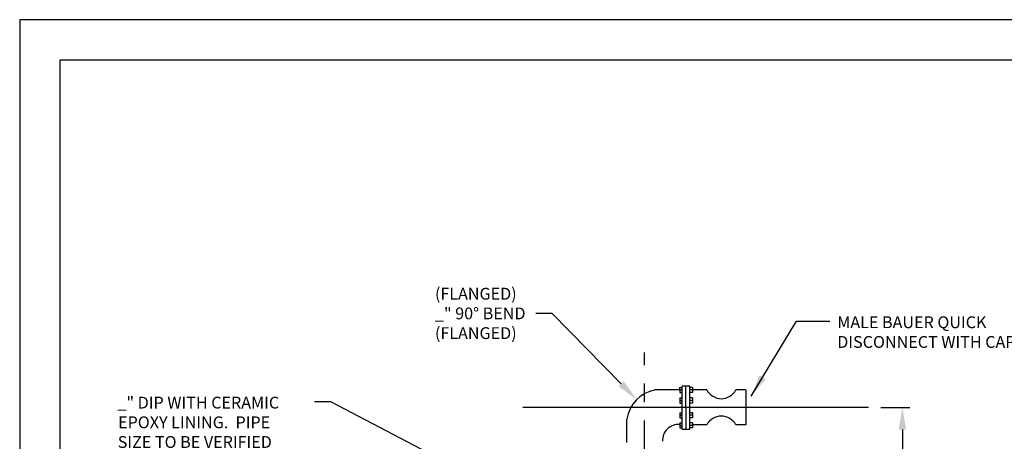
# Model space of a CAD drawing. Units: feet. Extents: x 0 to 11, y 0 to 8.5.
# Drawn here: x 0 to 6.7, y 5.7 to 8.5 of the extents above; entities that cross this region are included whole.
import ezdxf
from ezdxf import colors
from ezdxf.entities.mleader import LeaderData, LeaderLine
from ezdxf.math import Vec2, Vec3

# ---------------------------------------------------------------- set-up
doc = ezdxf.new("R2010")
doc.units = ezdxf.units.FT
doc.header["$MEASUREMENT"] = 0
doc.header["$PDSIZE"] = 1
doc.linetypes.add('CENTER', pattern=[2, 1.25, -0.25, 0.25, -0.25])
doc.layers.get('Defpoints').update_dxf_attribs({"linetype": 'CONTINUOUS'})
for name, color, linetype in [('PWC_DET_BORDER', 4, 'CONTINUOUS'), ('PWC_DET_DETAIL', 7, 'CONTINUOUS'), ('PWC_DET_TEXT', 1, 'CONTINUOUS')]:
    doc.layers.add(name, color=color, linetype=linetype)
doc.styles.add('ARIAL', font='arial.ttf', dxfattribs={"height": 0.0825})
doc.styles.get("Standard").update_dxf_attribs({"font": 'arial.ttf', "height": 0.08})
doc.dimstyles.new('DETAILS', dxfattribs={"dimtxt": 0.08, "dimasz": 0.15, "dimexe": 0.03, "dimexo": 0.03, "dimgap": 0.01, "dimtad": 0, "dimtih": 1, "dimtoh": 1, "dimdec": 4, "dimzin": 0, "dimdsep": 46, "dimtxsty": 'Standard', "dimcen": 0.09, "dimadec": 0, "dimazin": 0, "dimtfac": 1, "dimtdec": 4, "dimtofl": 0, "dimtmove": 0, "dimatfit": 3, "dimfxl": 1, "dimtolj": 1, "dimtzin": 0, "dimarcsym": 0})
doc.dimstyles.get("Standard").update_dxf_attribs({"dimtxt": 0.08, "dimasz": 0.15, "dimexe": 0.03, "dimexo": 0.03, "dimgap": 0.01, "dimtad": 0, "dimtih": 1, "dimtoh": 1, "dimdec": 4, "dimzin": 0, "dimdsep": 46, "dimtxsty": 'Standard', "dimcen": 0.09, "dimadec": 0, "dimazin": 0, "dimtfac": 1, "dimtdec": 4, "dimtofl": 0, "dimtmove": 0, "dimatfit": 3, "dimfxl": 1, "dimtolj": 1, "dimtzin": 0, "dimarcsym": 0})

# ---------------------------------------------------------------- blocks, each defined once
blk = doc.blocks.new('*D5')
at = {"layer": 'Defpoints', "color": 0, "transparency": 16777216}
for p in [(5.7792, 5.9002), (5.9025, 4.323), (5.9742, 4.323)]:
    blk.add_point(p, dxfattribs=at)
at = {"layer": 'PWC_DET_TEXT', "color": 0, "lineweight": -2, "transparency": 16777216}
for p, q in [((5.8292, 5.9002), (6.0242, 5.9002)), ((5.9742, 5.7502), (5.9742, 5.2024)), ((5.9742, 4.473), (5.9742, 5.0207)), ((5.9525, 4.323), (6.0242, 4.323))]:
    blk.add_line(p, q, dxfattribs=at)
at = {"layer": 'PWC_DET_TEXT', "color": 0, "transparency": 16777216}
for points in [[(5.9492, 5.7502), (5.9992, 5.7502), (5.9742, 5.9002)], [(5.9492, 4.473), (5.9992, 4.473), (5.9742, 4.323)]]:
    blk.add_solid(points, dxfattribs=at)
at = {"layer": 'PWC_DET_TEXT', "color": 0, "transparency": 16777216, "insert": (5.9742, 5.1116), "char_height": 0.08, "attachment_point": 5}
blk.add_mtext('\\A1;46"', dxfattribs=at)

msp = doc.modelspace()

# ---------------------------------------------------------------- linework, layer by layer
at = {"layer": 'PWC_DET_BORDER'}
for p, q in [((0, 8.525), (0, 0)), ((10.99355, 8.525), (0, 8.525)), ((10.71871, 8.25016), (0.27484, 8.25016)), ((0.27484, 0.27984), (0.27484, 8.25016))]:
    msp.add_line(p, q, dxfattribs=at)
at = {"layer": 'PWC_DET_DETAIL', "linetype": 'CENTER', "ltscale": 0.5}
msp.add_line((4.22781, 2.18603), (4.22781, 6.27188), dxfattribs=at)
at = {"layer": 'PWC_DET_DETAIL'}
for p, q in [((4.46677, 6.01859), (4.30057, 6.01859)), ((4.46675, 6.036), (4.4839, 6.03602)), ((4.46675, 6.036), (4.46679, 6.00169)), ((4.46677, 6.01885), (4.48392, 6.01887)), ((4.46679, 6.00169), (4.48394, 6.00171)), ((4.53535, 6.04465), (4.48389, 6.0446)), ((4.48422, 5.75299), (4.48389, 6.0446)), ((4.50995, 5.75301), (4.50962, 6.04462)), ((4.53568, 5.75304), (4.53535, 6.04465)), ((4.55252, 6.0361), (4.53536, 6.03608)), ((4.55254, 6.01894), (4.53538, 6.01892)), ((4.55256, 6.00179), (4.5354, 6.00177)), ((4.55252, 6.0361), (4.55256, 6.00179)), ((4.65025, 6.01859), (4.55254, 6.01859)), ((4.91416, 6.01859), (4.84755, 6.01859)), ((4.91416, 6.01859), (4.91416, 5.78183)), ((4.46683, 5.96403), (4.48399, 5.96405)), ((4.46683, 5.96403), (4.46687, 5.92972)), ((4.46685, 5.94688), (4.484, 5.94689)), ((4.5526, 5.96413), (4.53545, 5.96411)), ((4.55262, 5.94697), (4.53547, 5.94695)), ((4.5526, 5.96413), (4.55264, 5.92982)), ((5.74502, 5.90021), (3.40503, 5.90021)), ((4.46687, 5.92972), (4.48402, 5.92974)), ((4.46694, 5.86444), (4.4841, 5.86446)), ((4.46694, 5.86444), (4.46698, 5.83014)), ((4.55264, 5.92982), (4.53548, 5.9298)), ((4.55271, 5.86454), (4.53556, 5.86452)), ((4.55271, 5.86454), (4.55275, 5.83023)), ((4.10943, 5.66231), (4.10943, 5.82135)), ((4.46696, 5.84729), (4.48412, 5.84731)), ((4.46698, 5.83014), (4.48414, 5.83016)), ((4.55273, 5.84739), (4.53558, 5.84737)), ((4.55275, 5.83023), (4.5356, 5.83021)), ((4.46702, 5.79585), (4.48418, 5.79587)), ((4.46702, 5.79585), (4.46706, 5.76154)), ((4.46704, 5.7787), (4.48419, 5.77872)), ((4.46706, 5.76154), (4.48421, 5.76156)), ((4.48422, 5.75299), (4.53568, 5.75304)), ((4.55279, 5.79595), (4.53564, 5.79593)), ((4.55281, 5.77879), (4.53566, 5.77877)), ((4.55283, 5.76164), (4.53567, 5.76162)), ((4.55279, 5.79595), (4.55283, 5.76164)), ((4.65025, 5.78183), (4.55281, 5.78183)), ((4.91416, 5.78183), (4.84755, 5.78183))]:
    msp.add_line(p, q, dxfattribs=at)
for centre, radius, start, end in [((4.34371, 5.78555), 0.23699, 100.487201, 171.313043), ((4.7489, 6.0712), 0.1118, 208.072487, 331.927513), ((4.7489, 5.72922), 0.1118, 28.072487, 151.927513), ((4.45899, 5.67685), 0.10818, 85.733067, 183.002746)]:
    msp.add_arc(centre, radius, start, end, dxfattribs=at)

# ---------------------------------------------------------------- texts
at = {"layer": 'PWC_DET_TEXT', "char_height": 0.08, "attachment_point": 1, "style": 'ARIAL'}
for s, insert, width in [('(FLANGED)\\P_" 90%%D BEND (FLANGED)', (2.81046, 6.70989), 0.6483553), ('MALE BAUER QUICK DISCONNECT WITH CAP', (5.53348, 6.5167), 1.35), ('\\pi0.12226;_" DIP WITH CERAMIC \\P\\pi0.17825;EPOXY LINING.  PIPE \\P\\pi0.14971;SIZE TO BE VERIFIED \\P\\pi0.08619;BY DESIGN ENGINEER \\P\\pi0.98797;(TYP.)', (0.65176, 5.9727), 1.3)]:
    msp.add_mtext(s, dxfattribs=dict(at, insert=insert, width=width))

# ---------------------------------------------------------------- dimensions: what is measured, and where the dimension line sits
at = {"layer": 'PWC_DET_TEXT'}
dim = msp.add_linear_dim(base=(5.97418, 4.32297), p1=(5.77918, 5.90021), p2=(5.90255, 4.32297), angle=90, text='46"', dimstyle='DETAILS', override={"dimexe": 0.05, "dimexo": 0.05, "dimgap": 0.05}, dxfattribs=at)
dim.commit()
dim.dimension.update_dxf_attribs({"geometry": '*D5', "text_midpoint": (5.97418, 5.11159)})

# ---------------------------------------------------------------- leaders
for points in [[(4.95042, 5.97635), (5.257, 6.48421), (5.48229, 6.48421)], [(4.08037, 4.90665), (2.10659, 5.93792), (1.99621, 5.93792)]]:
    msp.add_leader(points, dimstyle='Standard', override={"dimtxt": 0.08, "dimasz": 0.15}, dxfattribs=at)
ml = msp.add_multileader_mtext('Standard', dxfattribs=at)
ml.set_content('')
ml.set_leader_properties()
ml.build(insert=Vec2(0, 0))
ml.multileader.update_dxf_attribs({"has_dogleg": 0, "text_right_attachment_type": 6, "dogleg_length": 0, "arrow_head_size": 0.15})
ctx = ml.context
ctx.base_point, ctx.char_height, ctx.arrow_head_size, ctx.landing_gap_size, ctx.plane_origin = Vec3(3.49791, 6.53687), 0.18, 0.15, 0.09, Vec3(4.17596, 5.95297)
ctx.right_attachment = 6
notes = []
notes.append((ctx, [(0, (1, 1, 0), (3.49357, 6.53687), (-1, 0), 0, [(0, [(4.17596, 5.95297), (3.60444, 6.53687)], 0, [])])]))
ctx.mtext, ml.multileader.dxf.content_type = None, 0
for ctx, leaders in notes:
    for number, flags, end, landing, length, lines in leaders:
        leader = LeaderData()
        leader.index, (leader.has_last_leader_line, leader.has_dogleg_vector, leader.attachment_direction) = number, flags
        leader.last_leader_point, leader.dogleg_vector, leader.dogleg_length = Vec3(end), Vec3(landing), length
        for number, points, colour, breaks in lines:
            line = LeaderLine()
            line.index, line.vertices, line.color, line.breaks = number, Vec3.list(points), colors.encode_raw_color(colour), breaks
            leader.lines.append(line)
        ctx.leaders.append(leader)

doc.saveas('drawing.dxf')
